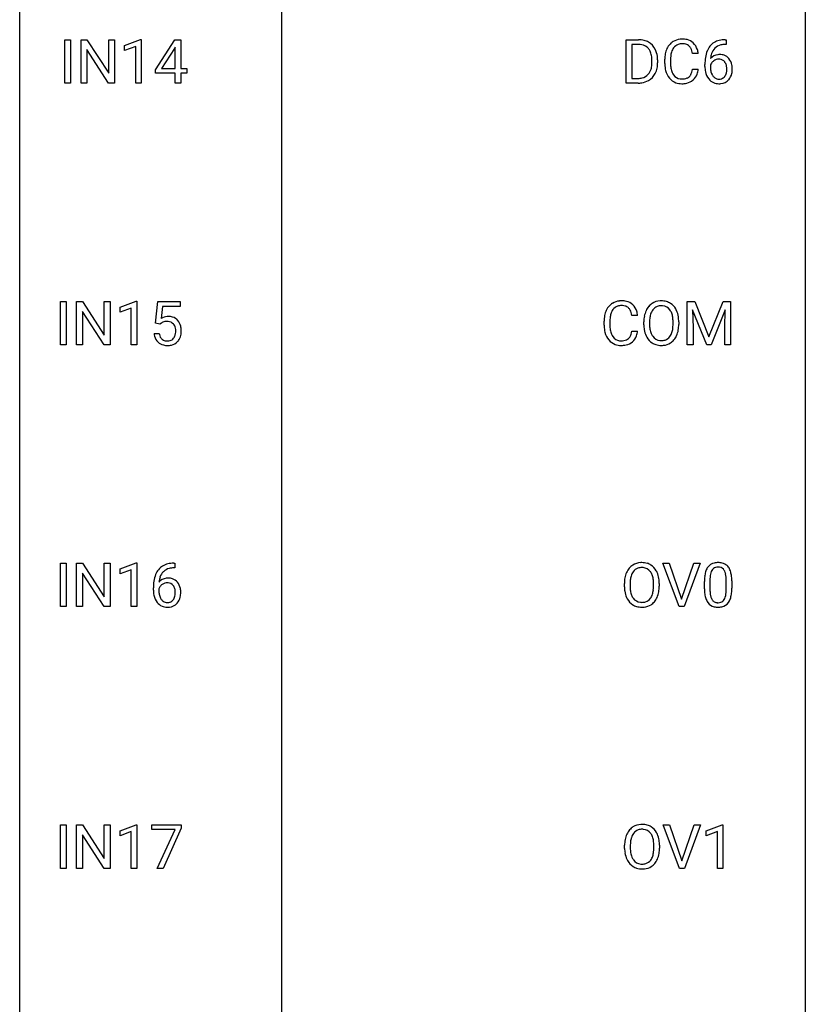
# Model space of a CAD drawing. Extents: x 3 to 27, y -3 to 235.
# Drawn here: x 3 to 27, y 56 to 86 of the extents above; entities that cross this region are included whole.
import ezdxf

# ---------------------------------------------------------------- set-up
doc = ezdxf.new("R2010")
doc.units = 0
doc.layers.add('DEFAULT_255_1_388', color=255, linetype='CONTINUOUS')
doc.layers.add('DEFAULT_255_2_778', color=255, linetype='CONTINUOUS')

msp = doc.modelspace()

# ---------------------------------------------------------------- linework, layer by layer
at = {"layer": 'DEFAULT_255_1_388'}
for p, q in [((4.147, 84.027), (4.147, 85.342)), ((4.147, 85.342), (4.32, 85.342)), ((4.32, 85.342), (4.32, 84.027)), ((4.637, 84.027), (4.637, 85.342)), ((4.637, 85.342), (4.812, 85.342)), ((4.812, 85.342), (5.476, 84.324)), ((5.476, 84.324), (5.476, 85.342)), ((5.476, 85.342), (5.648, 85.342)), ((5.648, 85.342), (5.648, 84.027)), ((5.957, 85.169), (6.436, 85.349)), ((5.957, 85.017), (5.957, 85.169)), ((6.294, 85.141), (5.957, 85.017)), ((6.294, 84.027), (6.294, 85.141)), ((6.436, 85.349), (6.462, 85.349)), ((6.462, 85.349), (6.462, 84.027)), ((6.891, 84.431), (7.48, 85.342)), ((7.49, 85.114), (7.47, 85.078)), ((7.48, 85.342), (7.658, 85.342)), ((7.49, 84.469), (7.49, 85.114)), ((7.658, 85.342), (7.658, 84.469)), ((21.163, 84.027), (21.163, 85.342)), ((21.163, 85.342), (21.534, 85.342)), ((21.539, 85.2), (21.337, 85.2)), ((21.337, 85.2), (21.337, 84.169)), ((24.194, 85.202), (24.163, 85.202)), ((24.164, 85.343), (24.194, 85.343)), ((24.194, 85.343), (24.194, 85.202)), ((5.474, 84.027), (4.812, 85.041)), ((4.812, 85.041), (4.812, 84.027)), ((7.47, 85.078), (7.08, 84.469)), ((23.344, 84.92), (23.17, 84.92)), ((21.943, 84.649), (21.943, 84.725)), ((22.115, 84.729), (22.115, 84.645)), ((22.331, 84.623), (22.331, 84.75)), ((22.506, 84.745), (22.506, 84.618)), ((23.548, 84.527), (23.548, 84.592)), ((23.716, 84.57), (23.716, 84.508)), ((6.891, 84.332), (6.891, 84.431)), ((7.49, 84.332), (6.891, 84.332)), ((7.08, 84.469), (7.49, 84.469)), ((7.49, 84.027), (7.49, 84.332)), ((7.658, 84.469), (7.84, 84.469)), ((7.84, 84.332), (7.658, 84.332)), ((7.658, 84.332), (7.658, 84.027)), ((7.84, 84.469), (7.84, 84.332)), ((23.17, 84.444), (23.344, 84.444)), ((4.32, 84.027), (4.147, 84.027)), ((4.812, 84.027), (4.637, 84.027)), ((5.648, 84.027), (5.474, 84.027)), ((6.462, 84.027), (6.294, 84.027)), ((7.658, 84.027), (7.49, 84.027)), ((21.527, 84.027), (21.163, 84.027)), ((21.337, 84.169), (21.519, 84.169)), ((4.014, 76.089), (4.014, 77.405)), ((4.014, 77.405), (4.188, 77.405)), ((4.188, 77.405), (4.188, 76.089)), ((4.505, 76.089), (4.505, 77.405)), ((4.505, 77.405), (4.679, 77.405)), ((4.679, 77.405), (5.343, 76.387)), ((5.343, 76.387), (5.343, 77.405)), ((5.343, 77.405), (5.516, 77.405)), ((5.516, 77.405), (5.516, 76.089)), ((5.825, 77.232), (6.304, 77.411)), ((6.304, 77.411), (6.33, 77.411)), ((6.33, 77.411), (6.33, 76.089)), ((6.897, 76.749), (6.963, 77.405)), ((6.963, 77.405), (7.638, 77.405)), ((7.638, 77.405), (7.638, 77.25)), ((23.015, 77.405), (23.239, 77.405)), ((23.015, 76.089), (23.015, 77.405)), ((23.239, 77.405), (23.669, 76.332)), ((23.669, 76.332), (24.1, 77.405)), ((24.1, 77.405), (24.325, 77.405)), ((24.325, 77.405), (24.325, 76.089)), ((5.342, 76.089), (4.679, 77.103)), ((4.679, 77.103), (4.679, 76.089)), ((5.825, 77.08), (5.825, 77.232)), ((6.162, 77.203), (5.825, 77.08)), ((6.162, 76.089), (6.162, 77.203)), ((7.105, 77.25), (7.066, 76.892)), ((7.638, 77.25), (7.105, 77.25)), ((23.603, 76.089), (23.172, 77.152)), ((23.172, 77.152), (23.189, 76.602)), ((24.167, 77.155), (23.735, 76.089)), ((24.151, 76.602), (24.167, 77.155)), ((7.03, 76.715), (6.897, 76.749)), ((7.075, 76.751), (7.03, 76.715)), ((20.493, 76.686), (20.493, 76.812)), ((20.668, 76.808), (20.668, 76.68)), ((21.506, 76.982), (21.332, 76.982)), ((21.697, 76.693), (21.697, 76.788)), ((21.87, 76.801), (21.87, 76.705)), ((22.582, 76.692), (22.582, 76.79)), ((22.755, 76.788), (22.755, 76.705)), ((21.332, 76.507), (21.506, 76.507)), ((23.189, 76.602), (23.189, 76.089)), ((24.151, 76.089), (24.151, 76.602)), ((6.85, 76.435), (7.008, 76.435)), ((4.188, 76.089), (4.014, 76.089)), ((4.679, 76.089), (4.505, 76.089)), ((5.516, 76.089), (5.342, 76.089)), ((6.33, 76.089), (6.162, 76.089)), ((23.189, 76.089), (23.015, 76.089)), ((23.735, 76.089), (23.603, 76.089)), ((24.325, 76.089), (24.151, 76.089)), ((4.014, 68.152), (4.014, 69.467)), ((4.014, 69.467), (4.188, 69.467)), ((4.188, 69.467), (4.188, 68.152)), ((4.505, 68.152), (4.505, 69.467)), ((4.505, 69.467), (4.679, 69.467)), ((4.679, 69.467), (5.343, 68.449)), ((5.343, 68.449), (5.343, 69.467)), ((5.343, 69.467), (5.516, 69.467)), ((5.516, 69.467), (5.516, 68.152)), ((5.825, 69.294), (6.304, 69.474)), ((5.825, 69.142), (5.825, 69.294)), ((6.304, 69.474), (6.33, 69.474)), ((6.33, 69.474), (6.33, 68.152)), ((7.476, 69.327), (7.445, 69.327)), ((7.446, 69.468), (7.476, 69.468)), ((7.476, 69.468), (7.476, 69.327)), ((22.764, 68.152), (22.277, 69.467)), ((22.277, 69.467), (22.466, 69.467)), ((22.466, 69.467), (22.84, 68.382)), ((22.84, 68.382), (23.216, 69.467)), ((23.406, 69.467), (22.918, 68.152)), ((23.216, 69.467), (23.406, 69.467)), ((5.342, 68.152), (4.679, 69.166)), ((4.679, 69.166), (4.679, 68.152)), ((6.162, 69.266), (5.825, 69.142)), ((6.162, 68.152), (6.162, 69.266)), ((6.83, 68.652), (6.83, 68.717)), ((6.998, 68.695), (6.998, 68.633)), ((21.106, 68.755), (21.106, 68.85)), ((21.279, 68.864), (21.279, 68.767)), ((21.992, 68.755), (21.992, 68.852)), ((22.164, 68.85), (22.164, 68.767)), ((23.533, 68.69), (23.533, 68.914)), ((23.7, 68.954), (23.7, 68.687)), ((24.196, 68.668), (24.196, 68.942)), ((24.363, 68.93), (24.363, 68.713)), ((4.188, 68.152), (4.014, 68.152)), ((4.679, 68.152), (4.505, 68.152)), ((5.516, 68.152), (5.342, 68.152)), ((6.33, 68.152), (6.162, 68.152)), ((22.918, 68.152), (22.764, 68.152)), ((4.014, 60.214), (4.014, 61.53)), ((4.014, 61.53), (4.188, 61.53)), ((4.188, 61.53), (4.188, 60.214)), ((4.505, 60.214), (4.505, 61.53)), ((4.505, 61.53), (4.679, 61.53)), ((4.679, 61.53), (5.343, 60.512)), ((5.343, 60.512), (5.343, 61.53)), ((5.343, 61.53), (5.516, 61.53)), ((5.516, 61.53), (5.516, 60.214)), ((5.825, 61.357), (6.304, 61.536)), ((6.304, 61.536), (6.33, 61.536)), ((6.33, 61.536), (6.33, 60.214)), ((6.78, 61.393), (6.78, 61.53)), ((6.78, 61.53), (7.669, 61.53)), ((7.669, 61.53), (7.669, 61.436)), ((22.773, 60.214), (22.286, 61.53)), ((22.286, 61.53), (22.475, 61.53)), ((22.475, 61.53), (22.849, 60.445)), ((22.849, 60.445), (23.225, 61.53)), ((23.414, 61.53), (22.926, 60.214)), ((23.225, 61.53), (23.414, 61.53)), ((23.591, 61.357), (24.07, 61.536)), ((24.07, 61.536), (24.096, 61.536)), ((24.096, 61.536), (24.096, 60.214)), ((5.342, 60.214), (4.679, 61.228)), ((4.679, 61.228), (4.679, 60.214)), ((5.825, 61.205), (5.825, 61.357)), ((6.162, 61.328), (5.825, 61.205)), ((6.162, 60.214), (6.162, 61.328)), ((7.492, 61.393), (6.78, 61.393)), ((6.949, 60.214), (7.492, 61.393)), ((7.669, 61.436), (7.124, 60.214)), ((23.591, 61.205), (23.591, 61.357)), ((23.928, 61.328), (23.591, 61.205)), ((23.928, 60.214), (23.928, 61.328)), ((21.115, 60.818), (21.115, 60.913)), ((21.287, 60.926), (21.287, 60.83)), ((22, 60.817), (22, 60.915)), ((22.173, 60.913), (22.173, 60.83)), ((4.188, 60.214), (4.014, 60.214)), ((4.679, 60.214), (4.505, 60.214)), ((5.516, 60.214), (5.342, 60.214)), ((6.33, 60.214), (6.162, 60.214)), ((7.124, 60.214), (6.949, 60.214)), ((22.926, 60.214), (22.773, 60.214)), ((24.096, 60.214), (23.928, 60.214))]:
    msp.add_line(p, q, dxfattribs=at)
for centre, radius, start, end in [((21.539, 84.683), 0.66, 75.41, 90.3803), ((21.537, 84.686), 0.514, 79.2154, 89.7445), ((21.573, 84.849), 0.347, 40.384, 80.1431), ((21.565, 84.79), 0.549, 60.1455, 75.189), ((21.583, 84.821), 0.513, 26.5254, 60.1451), ((22.871, 84.854), 0.522, 136.7832, 155.2473), ((22.827, 84.891), 0.465, 121.7633, 136.4281), ((22.927, 84.849), 0.409, 143.0753, 163.1919), ((22.842, 84.863), 0.496, 95.646, 121.549), ((22.841, 84.915), 0.301, 109.2998, 143.3037), ((22.857, 84.857), 0.36, 89.3452, 108.5744), ((22.86, 84.738), 0.622, 89.9246, 96.1376), ((22.866, 84.752), 0.609, 76.6779, 90.4564), ((22.861, 84.725), 0.492, 87.3803, 90.0252), ((22.869, 84.844), 0.374, 74.7009, 87.8124), ((22.904, 84.965), 0.248, 47.4372, 75.0696), ((22.91, 84.931), 0.425, 47.4859, 76.9287), ((22.898, 84.965), 0.251, 27.8167, 46.4008), ((22.893, 84.919), 0.444, 16.5424, 46.8935), ((24.168, 84.775), 0.596, 141.4299, 157.8541), ((24.096, 84.826), 0.508, 102.8716, 140.8565), ((24.125, 84.802), 0.394, 104.2856, 133.863), ((24.169, 84.552), 0.791, 90.3778, 103.5868), ((24.169, 84.639), 0.562, 90.6001, 104.5147), ((21.545, 84.827), 0.383, 26.5778, 40.1534), ((21.44, 84.778), 0.498, 9.6573, 26.1932), ((21.175, 84.73), 0.768, 359.6455, 9.8608), ((21.457, 84.755), 0.656, 7.403, 26.8322), ((21.277, 84.727), 0.837, 0.1606, 7.7176), ((23.205, 84.754), 0.874, 169.5838, 180.2758), ((22.999, 84.792), 0.664, 155.0367, 169.6003), ((23.442, 84.748), 0.936, 174.3421, 180.143), ((23.147, 84.78), 0.639, 162.9376, 174.6209), ((22.774, 84.899), 0.392, 15.7651, 27.941), ((22.551, 84.834), 0.625, 7.8889, 15.9242), ((22.713, 84.86), 0.635, 5.4073, 17.0364), ((24.912, 84.599), 1.364, 171.4524, 180.3159), ((24.417, 84.676), 0.864, 157.9802, 171.6247), ((23.976, 84.547), 0.341, 95.8332, 138.9954), ((24.33, 84.724), 0.613, 161.2851, 174.2074), ((24.144, 84.79), 0.416, 134.5304, 161.621), ((24.001, 84.403), 0.487, 89.8756, 97.0541), ((24.006, 84.497), 0.393, 71.6407, 90.6241), ((24.023, 84.559), 0.329, 39.6368, 71.0191), ((21.323, 84.625), 0.619, 343.3325, 355.8549), ((21.087, 84.647), 0.856, 355.4989, 0.079), ((21.296, 84.641), 0.819, 348.729, 0.3013), ((23.413, 84.623), 1.082, 179.9915, 181.5398), ((23.181, 84.611), 0.849, 181.122, 193.8755), ((23.337, 84.613), 0.832, 179.6817, 189.1506), ((24.284, 84.523), 0.736, 179.6345, 191.7837), ((23.959, 84.483), 0.258, 145.2975, 160.2661), ((24.305, 84.505), 0.589, 179.6512, 190.2856), ((24.488, 84.702), 0.773, 173.7818, 174.9252), ((23.979, 84.467), 0.284, 124.9742, 144.896), ((23.974, 84.484), 0.267, 89.8751, 126.2072), ((23.974, 84.486), 0.264, 85.015, 90.0508), ((23.982, 84.543), 0.208, 36.825, 85.7417), ((23.935, 84.5), 0.271, 32.3029, 38.0821), ((23.9, 84.481), 0.311, 11.0483, 31.8146), ((23.756, 84.451), 0.457, 359.6211, 11.284), ((23.952, 84.497), 0.423, 10.6588, 39.9045), ((23.778, 84.459), 0.601, 359.6828, 11.1327), ((21.564, 84.533), 0.359, 283.7699, 318.1557), ((21.526, 84.562), 0.407, 318.7418, 343.6873), ((21.591, 84.545), 0.505, 299.2531, 333.4571), ((21.482, 84.604), 0.629, 333.0707, 348.7181), ((22.914, 84.541), 0.574, 193.548, 219.5756), ((23.056, 84.566), 0.546, 188.9911, 203.5772), ((22.935, 84.516), 0.415, 203.9075, 215.1312), ((22.831, 84.435), 0.284, 213.9072, 263.8849), ((22.915, 84.398), 0.238, 293.8554, 310.0518), ((22.915, 84.391), 0.232, 311.0645, 332.0111), ((22.781, 84.465), 0.385, 331.6587, 343.2877), ((22.549, 84.536), 0.628, 343.1447, 351.0104), ((22.386, 84.566), 0.794, 350.7125, 351.1627), ((22.905, 84.446), 0.432, 311.456, 340.4421), ((22.728, 84.512), 0.62, 340.1775, 353.7812), ((24.066, 84.474), 0.513, 191.4115, 218.6078), ((24.114, 84.469), 0.395, 190.0945, 207.51), ((24.05, 84.439), 0.325, 207.9585, 216.3254), ((24.012, 84.407), 0.275, 215.7661, 232.5457), ((23.985, 84.354), 0.206, 289.1832, 322.9685), ((23.916, 84.408), 0.293, 322.6007, 346.5183), ((23.786, 84.442), 0.428, 346.2585, 358.774), ((23.67, 84.448), 0.543, 358.3758, 0.0082), ((23.961, 84.406), 0.413, 318.1409, 347.6118), ((23.773, 84.451), 0.606, 347.2486, 0.4371), ((21.524, 84.687), 0.518, 269.497, 284.0205), ((21.521, 84.791), 0.764, 270.4447, 278.4508), ((21.55, 84.622), 0.592, 278.1072, 299.034), ((22.821, 84.462), 0.451, 219.3628, 250.0611), ((22.84, 84.534), 0.525, 250.7885, 270.6488), ((22.845, 84.524), 0.373, 263.1758, 270.1031), ((22.848, 84.664), 0.513, 269.6723, 279.0607), ((22.846, 84.814), 0.805, 269.9996, 270.3613), ((22.851, 84.662), 0.654, 269.9359, 282.8097), ((22.878, 84.483), 0.329, 278.8749, 293.635), ((22.901, 84.458), 0.443, 282.4332, 310.7515), ((23.967, 84.391), 0.384, 218.1666, 245.878), ((23.966, 84.407), 0.398, 246.9139, 270.7437), ((23.969, 84.353), 0.205, 232.8006, 270.6605), ((23.974, 84.393), 0.246, 269.3551, 288.4746), ((23.972, 84.522), 0.514, 269.8873, 276.7916), ((23.997, 84.376), 0.366, 275.6342, 317.8247), ((20.989, 76.953), 0.465, 121.7633, 136.4281), ((21.004, 76.925), 0.496, 95.646, 121.549), ((21.022, 76.801), 0.622, 89.9246, 96.1376), ((21.028, 76.814), 0.609, 76.6779, 90.4564), ((21.072, 76.993), 0.425, 47.4859, 76.9287), ((22.202, 76.952), 0.468, 122.6415, 139.3432), ((22.213, 76.931), 0.491, 93.0225, 122.4556), ((22.225, 76.823), 0.6, 89.9757, 93.6341), ((22.23, 76.868), 0.555, 73.7463, 90.4234), ((22.249, 76.944), 0.477, 57.6631, 73.4517), ((22.249, 76.947), 0.475, 29.1441, 57.4147), ((21.161, 76.855), 0.664, 155.0367, 169.6003), ((21.033, 76.916), 0.522, 136.7832, 155.2473), ((21.089, 76.912), 0.409, 143.0753, 163.1919), ((21.003, 76.978), 0.301, 109.2998, 143.3037), ((21.019, 76.92), 0.36, 89.3452, 108.5744), ((21.023, 76.788), 0.492, 87.3803, 90.0252), ((21.031, 76.906), 0.374, 74.7009, 87.8124), ((21.066, 77.027), 0.248, 47.4372, 75.0696), ((21.06, 77.028), 0.251, 27.8167, 46.4008), ((20.936, 76.961), 0.392, 15.7651, 27.941), ((20.713, 76.896), 0.625, 7.8889, 15.9242), ((21.056, 76.982), 0.444, 16.5424, 46.8935), ((20.875, 76.922), 0.635, 5.4073, 17.0364), ((22.412, 76.832), 0.712, 155.8315, 169.5089), ((22.268, 76.899), 0.553, 139.626, 156.0379), ((22.316, 76.891), 0.434, 143.5289, 163.298), ((22.211, 76.971), 0.302, 110.823, 143.918), ((22.221, 76.928), 0.346, 89.3037, 109.9046), ((22.226, 76.854), 0.42, 84.3846, 90.0761), ((22.244, 76.971), 0.302, 36.1437, 85.6628), ((22.167, 76.911), 0.4, 20.3231, 36.499), ((21.984, 76.844), 0.595, 7.8926, 20.2962), ((22.143, 76.881), 0.599, 24.0986, 29.7321), ((22.027, 76.833), 0.725, 8.6655, 23.8241), ((7.274, 76.534), 0.414, 93.7182, 120.2539), ((7.195, 76.593), 0.199, 114.1952, 127.3642), ((7.221, 76.532), 0.265, 98.9836, 113.8906), ((7.244, 76.394), 0.405, 89.6805, 99.1614), ((7.247, 76.469), 0.33, 84.6966, 90.0672), ((7.285, 76.443), 0.506, 89.966, 94.2495), ((7.261, 76.561), 0.237, 41.7851, 85.9892), ((7.289, 76.509), 0.439, 73.8045, 90.5586), ((7.316, 76.606), 0.339, 41.3071, 73.543), ((7.269, 76.566), 0.401, 13.5076, 41.2175), ((21.367, 76.816), 0.874, 169.5838, 180.2758), ((21.604, 76.81), 0.936, 174.3421, 180.143), ((21.309, 76.842), 0.639, 162.9376, 174.6209), ((22.626, 76.792), 0.929, 169.5253, 180.2766), ((22.801, 76.792), 0.932, 174.0509, 179.4175), ((22.531, 76.823), 0.659, 163.0419, 174.314), ((21.647, 76.794), 0.936, 359.7055, 8.036), ((21.776, 76.792), 0.979, 359.7807, 8.8218), ((7.235, 76.539), 0.271, 12.649, 41.6081), ((7.106, 76.495), 0.403, 344.2414, 356.7358), ((7.116, 76.51), 0.393, 359.5579, 12.9534), ((6.966, 76.506), 0.544, 356.3547, 0.0507), ((7.084, 76.517), 0.592, 1.133, 13.8831), ((7.069, 76.504), 0.607, 347.8573, 0.4294), ((6.925, 76.509), 0.752, 359.9925, 1.5431), ((21.575, 76.686), 1.082, 179.9915, 181.5398), ((21.343, 76.673), 0.849, 181.122, 193.8755), ((21.076, 76.604), 0.574, 193.548, 219.5756), ((21.499, 76.676), 0.832, 179.6817, 189.1506), ((21.218, 76.629), 0.546, 188.9911, 203.5772), ((20.711, 76.599), 0.628, 343.1447, 351.0104), ((20.548, 76.629), 0.794, 350.7125, 351.1627), ((20.89, 76.574), 0.62, 340.1775, 353.7812), ((22.629, 76.699), 0.932, 180.3723, 188.9254), ((22.405, 76.661), 0.705, 188.7217, 204.824), ((22.744, 76.7), 0.875, 179.6929, 188.7909), ((22.445, 76.652), 0.571, 188.6328, 202.5631), ((22.153, 76.587), 0.415, 323.6547, 342.6591), ((21.925, 76.661), 0.655, 342.4092, 353.6452), ((21.606, 76.701), 0.976, 353.4028, 359.4847), ((22.041, 76.656), 0.71, 336.0278, 350.5787), ((21.783, 76.7), 0.972, 350.4878, 0.2625), ((7.353, 76.479), 0.505, 184.9244, 194.4976), ((7.214, 76.438), 0.36, 193.7536, 228.5273), ((7.222, 76.451), 0.376, 228.9024, 256.3313), ((7.375, 76.483), 0.37, 187.3597, 198.6734), ((7.257, 76.442), 0.245, 198.4454, 217.7945), ((7.223, 76.418), 0.204, 218.2887, 228.5613), ((7.234, 76.433), 0.223, 228.9652, 258.1237), ((7.258, 76.532), 0.325, 257.7261, 270.4014), ((7.263, 76.482), 0.274, 269.4204, 286.421), ((7.279, 76.422), 0.212, 286.725, 320.6005), ((7.306, 76.435), 0.359, 281.8396, 316.5458), ((7.236, 76.457), 0.267, 320.6712, 344.544), ((7.299, 76.439), 0.367, 316.8172, 323.1487), ((7.266, 76.459), 0.405, 323.6727, 348.1675), ((20.983, 76.525), 0.451, 219.3628, 250.0611), ((21.097, 76.578), 0.415, 203.9075, 215.1312), ((20.993, 76.498), 0.284, 213.9072, 263.8849), ((21.007, 76.586), 0.373, 263.1758, 270.1031), ((21.01, 76.727), 0.513, 269.6723, 279.0607), ((21.041, 76.545), 0.329, 278.8749, 293.635), ((21.063, 76.521), 0.443, 282.4332, 310.7515), ((21.077, 76.461), 0.238, 293.8554, 310.0518), ((21.077, 76.454), 0.232, 311.0645, 332.0111), ((20.943, 76.527), 0.385, 331.6587, 343.2877), ((21.067, 76.508), 0.432, 311.456, 340.4421), ((22.315, 76.623), 0.607, 205.1185, 209.6465), ((22.217, 76.562), 0.492, 209.0633, 237.3493), ((22.304, 76.595), 0.419, 202.8079, 216.1196), ((22.207, 76.549), 0.476, 237.535, 252.1858), ((22.213, 76.522), 0.303, 215.0756, 264.638), ((22.227, 76.616), 0.397, 263.8464, 270.0831), ((22.231, 76.587), 0.368, 269.3649, 287.515), ((22.247, 76.558), 0.486, 275.8196, 302.1886), ((22.251, 76.514), 0.293, 288.0629, 323.8116), ((22.26, 76.533), 0.458, 302.4806, 319.6144), ((22.192, 76.588), 0.544, 319.8874, 336.1331), ((7.256, 76.586), 0.515, 256.2426, 270.4486), ((7.264, 76.61), 0.539, 269.5771, 282.4215), ((21.002, 76.596), 0.525, 250.7885, 270.6488), ((21.008, 76.876), 0.805, 269.9996, 270.3613), ((21.013, 76.725), 0.654, 269.9359, 282.8097), ((22.223, 76.61), 0.538, 252.5221, 270.4416), ((22.228, 76.687), 0.615, 269.917, 276.3395), ((7.451, 68.9), 0.596, 141.4299, 157.8541), ((7.378, 68.951), 0.508, 102.8716, 140.8565), ((7.407, 68.927), 0.394, 104.2856, 133.863), ((7.451, 68.677), 0.791, 90.3778, 103.5868), ((7.451, 68.764), 0.562, 90.6001, 104.5147), ((21.677, 68.961), 0.553, 139.626, 156.0379), ((21.611, 69.014), 0.468, 122.6415, 139.3432), ((21.622, 68.994), 0.491, 93.0225, 122.4556), ((21.62, 69.033), 0.302, 110.823, 143.918), ((21.63, 68.99), 0.346, 89.3037, 109.9046), ((21.634, 68.885), 0.6, 89.9757, 93.6341), ((21.639, 68.93), 0.555, 73.7463, 90.4234), ((21.635, 68.916), 0.42, 84.3846, 90.0761), ((21.653, 69.033), 0.302, 36.1437, 85.6628), ((21.658, 69.007), 0.477, 57.6631, 73.4517), ((21.658, 69.009), 0.475, 29.1441, 57.4147), ((24.041, 69.071), 0.492, 148.7922, 164.5682), ((23.934, 69.131), 0.369, 144.5884, 148.1162), ((23.896, 69.158), 0.322, 101.644, 144.5143), ((23.924, 69.156), 0.189, 105.7981, 149.7388), ((23.943, 68.968), 0.518, 89.5283, 102.582), ((23.945, 69.081), 0.267, 89.3804, 105.6764), ((23.952, 68.963), 0.522, 77.0438, 90.5082), ((23.949, 69.052), 0.296, 81.1057, 90.2187), ((23.969, 69.151), 0.195, 30.7408, 82.4658), ((23.998, 69.148), 0.332, 48.2778, 77.4996), ((24.006, 69.162), 0.316, 36.3142, 47.6307), ((23.908, 69.097), 0.434, 18.2931, 35.677), ((7.7, 68.801), 0.864, 157.9802, 171.6247), ((7.258, 68.672), 0.341, 95.8332, 138.9954), ((7.612, 68.849), 0.613, 161.2851, 174.2074), ((7.426, 68.915), 0.416, 134.5304, 161.621), ((7.283, 68.528), 0.487, 89.8756, 97.0541), ((7.289, 68.622), 0.393, 71.6407, 90.6241), ((7.305, 68.684), 0.329, 39.6368, 71.0191), ((22.035, 68.855), 0.929, 169.5253, 180.2766), ((21.821, 68.894), 0.712, 155.8315, 169.5089), ((21.94, 68.886), 0.659, 163.0419, 174.314), ((21.725, 68.953), 0.434, 143.5289, 163.298), ((21.576, 68.974), 0.4, 20.3231, 36.499), ((21.393, 68.906), 0.595, 7.8926, 20.2962), ((21.056, 68.857), 0.936, 359.7055, 8.036), ((21.552, 68.943), 0.599, 24.0986, 29.7321), ((21.436, 68.895), 0.725, 8.6655, 23.8241), ((21.185, 68.854), 0.979, 359.7807, 8.8218), ((24.877, 68.919), 1.344, 173.7674, 180.2316), ((24.369, 68.976), 0.833, 164.3059, 173.9001), ((24.993, 68.943), 1.292, 177.8639, 179.5036), ((24.65, 68.959), 0.95, 172.0258, 178.0705), ((24.279, 69.012), 0.575, 163.3765, 172.1411), ((24.044, 69.084), 0.329, 149.4208, 163.6283), ((23.91, 69.113), 0.265, 24.2875, 31.3934), ((23.778, 69.057), 0.409, 12.0807, 23.8171), ((23.468, 68.988), 0.726, 4.8365, 12.2906), ((22.994, 68.946), 1.202, 359.8093, 4.9408), ((23.622, 68.998), 0.736, 8.0247, 18.5606), ((23.154, 68.929), 1.21, 1.1275, 8.1718), ((8.194, 68.724), 1.364, 171.4524, 180.3159), ((7.241, 68.608), 0.258, 145.2975, 160.2661), ((7.771, 68.827), 0.773, 173.7818, 174.9252), ((7.261, 68.592), 0.284, 124.9742, 144.896), ((7.256, 68.609), 0.267, 89.8751, 126.2072), ((7.256, 68.611), 0.264, 85.015, 90.0508), ((7.264, 68.668), 0.208, 36.825, 85.7417), ((7.217, 68.625), 0.271, 32.3029, 38.0821), ((7.182, 68.606), 0.311, 11.0483, 31.8146), ((7.234, 68.622), 0.423, 10.6588, 39.9045), ((7.06, 68.584), 0.601, 359.6828, 11.1327), ((22.038, 68.762), 0.932, 180.3723, 188.9254), ((22.21, 68.854), 0.932, 174.0509, 179.4175), ((22.153, 68.763), 0.875, 179.6929, 188.7909), ((21.015, 68.763), 0.976, 353.4028, 359.4847), ((21.192, 68.763), 0.972, 350.4878, 0.2625), ((25.045, 68.71), 1.512, 180.7435, 181.1522), ((24.74, 68.699), 1.207, 180.8977, 188.0055), ((24.871, 68.683), 1.171, 179.7996, 185.2461), ((22.986, 68.708), 1.378, 353.8441, 0.2288), ((22.789, 68.915), 1.575, 0.5433, 1.3867), ((7.566, 68.648), 0.736, 179.6345, 191.7837), ((7.348, 68.599), 0.513, 191.4115, 218.6078), ((7.587, 68.63), 0.589, 179.6512, 190.2856), ((7.396, 68.594), 0.395, 190.0945, 207.51), ((7.332, 68.564), 0.325, 207.9585, 216.3254), ((7.198, 68.533), 0.293, 322.6007, 346.5183), ((7.068, 68.567), 0.428, 346.2585, 358.774), ((7.038, 68.576), 0.457, 359.6211, 11.284), ((6.953, 68.573), 0.543, 358.3758, 0.0082), ((7.243, 68.531), 0.413, 318.1409, 347.6118), ((7.055, 68.576), 0.606, 347.2486, 0.4371), ((21.814, 68.724), 0.705, 188.7217, 204.824), ((21.724, 68.686), 0.607, 205.1185, 209.6465), ((21.626, 68.624), 0.492, 209.0633, 237.3493), ((21.854, 68.715), 0.571, 188.6328, 202.5631), ((21.713, 68.658), 0.419, 202.8079, 216.1196), ((21.622, 68.585), 0.303, 215.0756, 264.638), ((21.661, 68.576), 0.293, 288.0629, 323.8116), ((21.563, 68.649), 0.415, 323.6547, 342.6591), ((21.334, 68.724), 0.655, 342.4092, 353.6452), ((21.601, 68.65), 0.544, 319.8874, 336.1331), ((21.45, 68.718), 0.71, 336.0278, 350.5787), ((24.294, 68.634), 0.757, 187.8816, 198.2347), ((24.015, 68.54), 0.462, 197.9695, 215.2623), ((24.416, 68.64), 0.714, 185.1412, 193.0082), ((24.118, 68.569), 0.408, 192.7897, 205.2507), ((24.001, 68.517), 0.279, 205.8002, 211.2546), ((23.86, 68.532), 0.32, 328.6635, 343.3325), ((23.616, 68.609), 0.576, 343.0498, 351.9392), ((23.226, 68.666), 0.97, 351.8072, 357.7958), ((22.862, 68.685), 1.334, 357.5871, 359.2682), ((23.844, 68.554), 0.503, 329.2804, 344.7473), ((23.508, 68.649), 0.853, 344.4935, 353.9764), ((7.249, 68.516), 0.384, 218.1666, 245.878), ((7.294, 68.532), 0.275, 215.7661, 232.5457), ((7.248, 68.532), 0.398, 246.9139, 270.7437), ((7.251, 68.478), 0.205, 232.8006, 270.6605), ((7.256, 68.518), 0.246, 269.3551, 288.4746), ((7.255, 68.647), 0.514, 269.8873, 276.7916), ((7.279, 68.501), 0.366, 275.6342, 317.8247), ((7.267, 68.479), 0.206, 289.1832, 322.9685), ((21.616, 68.611), 0.476, 237.535, 252.1858), ((21.632, 68.672), 0.538, 252.5221, 270.4416), ((21.636, 68.678), 0.397, 263.8464, 270.0831), ((21.64, 68.649), 0.368, 269.3649, 287.515), ((21.637, 68.749), 0.615, 269.917, 276.3395), ((21.656, 68.621), 0.486, 275.8196, 302.1886), ((21.669, 68.596), 0.458, 302.4806, 319.6144), ((23.9, 68.463), 0.323, 215.8618, 257.2788), ((23.942, 68.477), 0.208, 210.379, 238.4008), ((23.945, 68.637), 0.503, 256.6229, 270.5105), ((23.94, 68.483), 0.212, 239.6522, 265.9794), ((23.949, 68.558), 0.288, 265.1324, 270.0603), ((23.952, 68.522), 0.251, 269.3314, 287.218), ((23.953, 68.651), 0.517, 269.5979, 281.6733), ((23.968, 68.465), 0.193, 287.7958, 329.0809), ((23.998, 68.463), 0.324, 280.5802, 324.9173), ((23.956, 68.492), 0.375, 324.9361, 328.6153), ((21.631, 61.056), 0.491, 93.0225, 122.4556), ((21.643, 60.948), 0.6, 89.9757, 93.6341), ((21.647, 60.993), 0.555, 73.7463, 90.4234), ((21.667, 61.069), 0.477, 57.6631, 73.4517), ((21.83, 60.957), 0.712, 155.8315, 169.5089), ((21.686, 61.024), 0.553, 139.626, 156.0379), ((21.62, 61.077), 0.468, 122.6415, 139.3432), ((21.734, 61.016), 0.434, 143.5289, 163.298), ((21.629, 61.096), 0.302, 110.823, 143.918), ((21.639, 61.053), 0.346, 89.3037, 109.9046), ((21.644, 60.979), 0.42, 84.3846, 90.0761), ((21.662, 61.096), 0.302, 36.1437, 85.6628), ((21.585, 61.036), 0.4, 20.3231, 36.499), ((21.666, 61.072), 0.475, 29.1441, 57.4147), ((21.561, 61.006), 0.599, 24.0986, 29.7321), ((21.445, 60.958), 0.725, 8.6655, 23.8241), ((22.044, 60.917), 0.929, 169.5253, 180.2766), ((22.219, 60.917), 0.932, 174.0509, 179.4175), ((21.948, 60.948), 0.659, 163.0419, 174.314), ((21.402, 60.969), 0.595, 7.8926, 20.2962), ((21.064, 60.919), 0.936, 359.7055, 8.036), ((21.193, 60.917), 0.979, 359.7807, 8.8218), ((22.047, 60.824), 0.932, 180.3723, 188.9254), ((21.822, 60.786), 0.705, 188.7217, 204.824), ((22.162, 60.825), 0.875, 179.6929, 188.7909), ((21.862, 60.777), 0.571, 188.6328, 202.5631), ((21.343, 60.786), 0.655, 342.4092, 353.6452), ((21.024, 60.826), 0.976, 353.4028, 359.4847), ((21.459, 60.781), 0.71, 336.0278, 350.5787), ((21.201, 60.825), 0.972, 350.4878, 0.2625), ((21.733, 60.748), 0.607, 205.1185, 209.6465), ((21.635, 60.687), 0.492, 209.0633, 237.3493), ((21.721, 60.72), 0.419, 202.8079, 216.1196), ((21.63, 60.647), 0.303, 215.0756, 264.638), ((21.645, 60.741), 0.397, 263.8464, 270.0831), ((21.649, 60.712), 0.368, 269.3649, 287.515), ((21.669, 60.639), 0.293, 288.0629, 323.8116), ((21.571, 60.712), 0.415, 323.6547, 342.6591), ((21.678, 60.658), 0.458, 302.4806, 319.6144), ((21.61, 60.713), 0.544, 319.8874, 336.1331), ((21.625, 60.674), 0.476, 237.535, 252.1858), ((21.641, 60.735), 0.538, 252.5221, 270.4416), ((21.646, 60.812), 0.615, 269.917, 276.3395), ((21.665, 60.683), 0.486, 275.8196, 302.1886)]:
    msp.add_arc(centre, radius, start, end, dxfattribs=at)
at = {"layer": 'DEFAULT_255_2_778'}
for p, q in [((2.779, -1.984), (2.779, 234.553)), ((26.591, 234.553), (26.591, -1.984)), ((10.716, 109.67), (10.716, 5.159))]:
    msp.add_line(p, q, dxfattribs=at)

doc.saveas('drawing.dxf')
